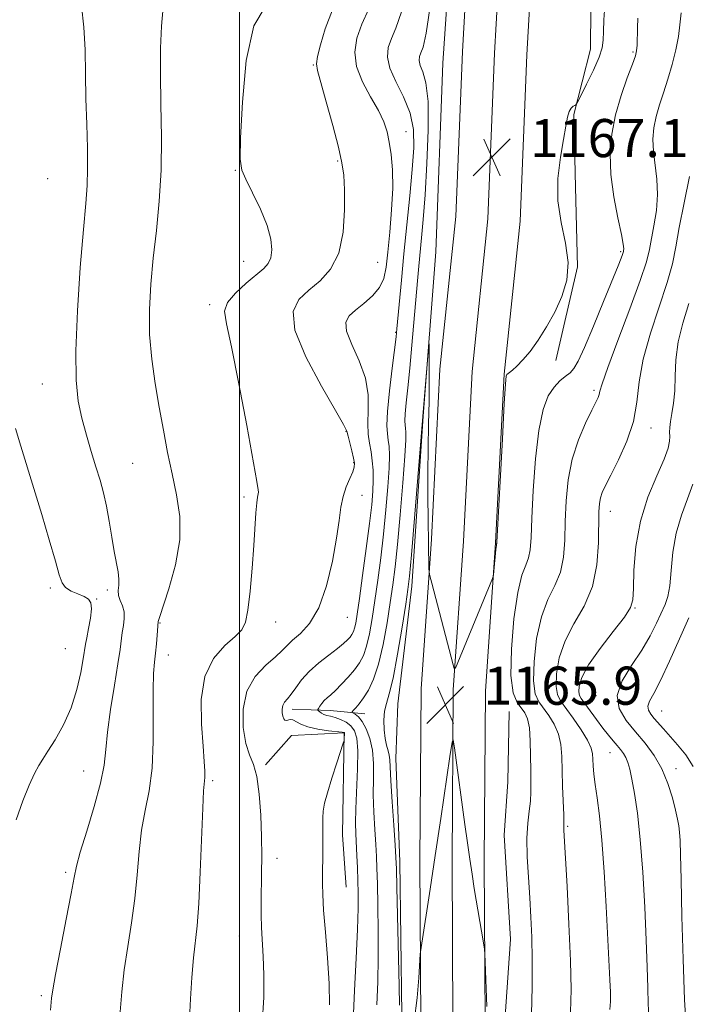
# Model space of a CAD drawing. Extents: x 2077300 to 2080200, y 297300 to 300200.
# Drawn here: x 2078454 to 2078594, y 297659 to 297865 of the extents above; entities that cross this region are included whole.
import ezdxf

# ---------------------------------------------------------------- set-up
doc = ezdxf.new("R2010")
doc.units = 0
doc.header["$MEASUREMENT"] = 0
for name, color, linetype, lineweight in [('BREAKLINE DTM HARD', 7, 'Continuous', 0), ('CONTOUR INDEX', 41, 'Continuous', 13), ('CONTOUR INTERMEDIATE', 44, 'Continuous', 0), ('GRID LINE', 7, 'Continuous', 0), ('SPOT ELEVATION', 7, 'Continuous', 0), ('SPOT ELEVATION DTM', 2, 'Continuous', 13)]:
    doc.layers.add(name, color=color, linetype=linetype, lineweight=lineweight)
doc.styles.add('Style-WORKING', font='WORKING.shx')

# ---------------------------------------------------------------- blocks, each defined once
blk = doc.blocks.new('SPOT')
at = {"layer": 'SPOT ELEVATION'}
for p, q in [((-3.910000000149012, -3.910000000032596), (3.819999999832362, 3.809999999997672)), ((-1.650000000139698, 3.770000000018626), (1.71999999997206, -3.929999999993015))]:
    blk.add_line(p, q, dxfattribs=at)

msp = doc.modelspace()

# ---------------------------------------------------------------- linework, layer by layer
at = {"layer": 'BREAKLINE DTM HARD', "extrusion": (0.2609490095594143, -0.1234121233283296, 0.9574314921839336), "elevation": 506764.6866075313, "flags": 128}
msp.add_lwpolyline([(1157772.69084066, -1676782.360791045), (1157775.809982856, -1676789.982198524), (1157778.320534394, -1676797.187892867)], dxfattribs=at)
at = {"layer": 'BREAKLINE DTM HARD'}
for points in [[(2078543.717, 297500, 1166.336), (2078542.66, 297516.87, 1166.5), (2078540.53, 297550.14, 1166.71), (2078538.43, 297588.95, 1166.68), (2078537.41, 297614.61, 1166.71), (2078538.03, 297654.96, 1166.07), (2078537.86, 297688.61, 1165.91), (2078538.09, 297724.83, 1165.76), (2078540.25, 297756.24, 1166.07), (2078542.05, 297791.92, 1166.1), (2078545.38, 297823.93, 1166.74), (2078546.77, 297858.56, 1167.14), (2078548.54, 297889.63, 1167.58), (2078550.04, 297930.64, 1168.59), (2078551.83, 297973.69, 1170.71), (2078552.4, 298001.42, 1172.31), (2078552.97, 298029.25, 1173.97)], [(2078551.235, 297500, 1166.532), (2078550.15, 297517.34, 1166.7), (2078548.02, 297550.58, 1166.91), (2078545.92, 297589.3, 1166.88), (2078544.91, 297614.72, 1166.91), (2078544.78, 297654.99, 1166.27), (2078544.61, 297688.61, 1166.11), (2078544.84, 297724.58, 1165.96), (2078546.99, 297755.84, 1166.27), (2078548.78, 297791.4, 1166.3), (2078552.12, 297823.44, 1166.94), (2078553.51, 297858.23, 1167.34), (2078555.27, 297889.1, 1167.78), (2078558.27, 297930.13, 1168.79), (2078559.33, 297973.52, 1170.91), (2078559.9, 298001.27, 1172.51), (2078560.47, 298029.03, 1174.17)], [(2078558.754, 297500, 1166.327), (2078557.64, 297517.81, 1166.5), (2078555.51, 297551.02, 1166.71), (2078553.41, 297589.65, 1166.68), (2078552.4, 297615.02, 1166.71), (2078551.53, 297655.02, 1166.07), (2078551.36, 297688.61, 1165.91), (2078551.59, 297724.33, 1165.76), (2078553.73, 297755.44, 1166.07), (2078555.51, 297790.88, 1166.1), (2078558.86, 297822.95, 1166.74), (2078560.25, 297857.9, 1167.14), (2078562, 297888.62, 1167.58), (2078566.52, 297929.78, 1168.59), (2078566.83, 297973.35, 1170.71), (2078567.4, 298001.12, 1172.31), (2078567.97, 298028.81, 1173.97)], [(2078578.06, 298009.15, 1173.22), (2078582.43, 298000.27, 1173.33), (2078580.32, 297977.65, 1171.51), (2078576.27, 297959.96, 1170.4), (2078575.67, 297942.74, 1169.17), (2078573.54, 297917.66, 1168.42), (2078572.92, 297898.97, 1167.78), (2078573.76, 297876.33, 1167.04), (2078573.65, 297859.11, 1166.82), (2078570.12, 297845.35, 1165.86), (2078570.52, 297830.1, 1165.44), (2078570.9, 297813.37, 1165.97), (2078567.86, 297800.1, 1165.86), (2078566.35, 297793.72, 1165.22)], [(2078533.29, 297629.43, 1166.14), (2078534.09, 297656.39, 1165.77), (2078533.66, 297688.54, 1165.63), (2078532.8, 297710.22, 1165.28), (2078533.25, 297721.69, 1164.99), (2078536.18, 297746.38, 1165.57), (2078538.55, 297782.03, 1165.94), (2078541.17, 297816.55, 1166.07), (2078542.68, 297856.12, 1166.51), (2078546.58, 297913.7, 1167.54), (2078548.92, 297945.19, 1169.28), (2078548.7, 297970.15, 1170.77)], [(2078564.45, 297516.92, 1166.26), (2078562.49, 297545.55, 1166.43), (2078559.38, 297571.53, 1166.3), (2078556.57, 297605.08, 1166.12), (2078555.06, 297624.5, 1165.7), (2078555.07, 297646.05, 1165.48), (2078556.88, 297672.26, 1165.15), (2078555.51, 297694.07, 1165.07), (2078556.33, 297705.28, 1165.45), (2078556.55, 297720.03, 1165.4)], [(2078505.44, 297708.89, 1173.74), (2078510.89, 297715.03, 1173.14), (2078521.99, 297715.59, 1172.05), (2078521.6, 297694.16, 1171.38), (2078522.41, 297683.19, 1171.21)]]:
    msp.add_polyline3d(points, dxfattribs=at)
at = {"layer": 'CONTOUR INDEX', "flags": 128}
for points, elevation in [([(2078460.324, 297657.362), (2078460.549, 297659.882), (2078460.806, 297661.606), (2078461.401, 297664.878), (2078462.434, 297670.234), (2078463.642, 297676.44), (2078464.671, 297681.821), (2078465.294, 297685.228), (2078465.796, 297687.623), (2078466.593, 297690.498), (2078467.947, 297694.903), (2078469.526, 297700.129), (2078470.846, 297705.029), (2078471.568, 297708.806), (2078471.926, 297712.059), (2078472.297, 297715.741), (2078472.957, 297720.474), (2078473.768, 297725.575), (2078474.488, 297730.032), (2078474.942, 297733.102), (2078475.407, 297736.609), (2078475.646, 297738.102), (2078475.817, 297739.597), (2078475.771, 297741.004), (2078475.423, 297742.254), (2078474.951, 297743.377), (2078474.603, 297744.428), (2078474.545, 297745.465), (2078474.643, 297746.57), (2078474.684, 297747.83), (2078474.507, 297749.341), (2078473.681, 297753.667), (2078473.182, 297756.682), (2078472.653, 297759.982), (2078472.08, 297763.176), (2078471.448, 297765.99), (2078470.725, 297768.632), (2078469.877, 297771.426), (2078468.895, 297774.61), (2078467.871, 297778.071), (2078466.923, 297781.607), (2078466.165, 297785.21), (2078465.698, 297789.622), (2078465.621, 297795.781), (2078465.977, 297804.145), (2078466.592, 297813.273), (2078467.238, 297821.245), (2078467.725, 297826.698), (2078468.02, 297830.477), (2078468.128, 297833.982), (2078468.071, 297838.311), (2078467.926, 297843.347), (2078467.785, 297848.674), (2078467.704, 297853.93), (2078467.595, 297858.977), (2078467.334, 297863.732), (2078466.851, 297868.157)], 1180), ([(2078523.827, 297655.072), (2078524.12, 297661.465), (2078524.463, 297668.275), (2078524.744, 297674.325), (2078524.876, 297678.75), (2078524.883, 297681.935), (2078524.817, 297684.573), (2078524.721, 297687.215), (2078524.611, 297689.827), (2078524.383, 297694.369), (2078524.328, 297696.664), (2078524.382, 297699.658), (2078524.769, 297708.008), (2078524.833, 297711.822), (2078524.636, 297714.425), (2078524.152, 297716.02), (2078523.38, 297717.023), (2078522.347, 297717.786), (2078521.188, 297718.377), (2078520.062, 297718.798), (2078519.1, 297719.063), (2078518.313, 297719.245), (2078517.68, 297719.432), (2078517.184, 297719.686), (2078516.817, 297719.962), (2078516.575, 297720.189), (2078516.456, 297720.328), (2078516.463, 297720.464), (2078516.604, 297720.716), (2078516.879, 297721.162), (2078517.275, 297721.737), (2078517.774, 297722.34), (2078518.373, 297722.912), (2078519.136, 297723.574), (2078520.143, 297724.49), (2078521.426, 297725.764), (2078522.823, 297727.263), (2078524.125, 297728.794), (2078525.17, 297730.243), (2078525.988, 297731.81), (2078526.657, 297733.775), (2078527.249, 297736.362), (2078527.812, 297739.572), (2078528.385, 297743.351), (2078528.997, 297747.637), (2078529.618, 297752.327), (2078530.205, 297757.311), (2078530.717, 297762.409), (2078531.116, 297767.182), (2078531.365, 297771.122), (2078531.442, 297773.877), (2078531.378, 297775.711), (2078531.216, 297777.041), (2078531.017, 297778.316), (2078530.904, 297780.108), (2078531.016, 297783.02), (2078531.433, 297787.345), (2078532.005, 297792.155), (2078532.832, 297798.683), (2078533.015, 297800.362), (2078533.952, 297810.564), (2078534.491, 297816.143), (2078535.708, 297828.309), (2078536.227, 297833.827), (2078536.549, 297838.389), (2078536.481, 297842.215), (2078535.804, 297845.681), (2078534.435, 297849.068), (2078532.82, 297852.275), (2078531.535, 297855.105), (2078531.026, 297857.435), (2078531.211, 297859.432), (2078531.874, 297861.335), (2078532.826, 297863.522), (2078533.969, 297866.921)], 1170), ([(2078577.696, 297657.495), (2078577.865, 297659.204), (2078577.839, 297661.128), (2078577.725, 297663.731), (2078576.937, 297679.142), (2078576.522, 297686.387), (2078576.042, 297693.042), (2078575.515, 297698.177), (2078575.007, 297701.935), (2078574.597, 297704.729), (2078574.34, 297706.917), (2078574.207, 297708.648), (2078574.15, 297710.019), (2078574.086, 297711.167), (2078573.797, 297712.387), (2078573.033, 297714.011), (2078571.657, 297716.232), (2078569.979, 297718.669), (2078567.332, 297722.294), (2078566.703, 297723.594), (2078566.452, 297725.335), (2078566.541, 297727.98), (2078567.097, 297731.3), (2078568.294, 297734.891), (2078570.177, 297738.464), (2078572.286, 297742.168), (2078574.037, 297746.265), (2078574.995, 297750.859), (2078575.334, 297755.428), (2078575.418, 297761.965), (2078575.525, 297763.69), (2078575.741, 297764.902), (2078576.121, 297766.033), (2078576.796, 297767.493), (2078577.917, 297769.687), (2078579.532, 297772.881), (2078581.27, 297776.771), (2078582.659, 297780.913), (2078583.398, 297784.997), (2078583.888, 297789.248), (2078584.702, 297794.021), (2078586.225, 297799.491), (2078589.755, 297810.106), (2078590.815, 297814.048), (2078591.513, 297817.584), (2078592.246, 297821.651), (2078593.29, 297826.838), (2078594.43, 297832.341)], 1160)]:
    msp.add_lwpolyline(points, dxfattribs=dict(at, elevation=elevation))
at = {"layer": 'CONTOUR INTERMEDIATE', "flags": 128}
for points, elevation in [([(2078528.835, 297658.5), (2078528.999, 297663.321), (2078529.107, 297668.368), (2078529.105, 297673.879), (2078529.026, 297679.301), (2078528.92, 297683.884), (2078528.825, 297687.138), (2078528.721, 297689.615), (2078528.574, 297692.125), (2078528.37, 297695.282), (2078528.172, 297698.896), (2078528.062, 297702.578), (2078528.077, 297706.006), (2078528.076, 297709.117), (2078527.87, 297711.917), (2078527.332, 297714.39), (2078526.561, 297716.451), (2078525.717, 297717.992), (2078524.94, 297718.954), (2078524.297, 297719.464), (2078523.607, 297719.821), (2078523.616, 297719.966), (2078523.875, 297720.258), (2078524.384, 297720.807), (2078525.11, 297721.67), (2078526.013, 297722.891), (2078527.044, 297724.546), (2078528.128, 297726.835), (2078529.18, 297729.991), (2078530.129, 297734.098), (2078530.949, 297738.641), (2078531.627, 297742.957), (2078532.166, 297746.649), (2078532.637, 297750.39), (2078533.128, 297755.119), (2078533.693, 297761.37), (2078534.247, 297768.045), (2078534.67, 297773.642), (2078534.874, 297777.048), (2078534.902, 297778.718), (2078534.829, 297779.499), (2078534.728, 297780.146), (2078534.67, 297781.055), (2078534.727, 297782.532), (2078534.948, 297784.834), (2078535.3, 297788.02), (2078535.729, 297792.104), (2078536.185, 297796.982), (2078537.341, 297810.457), (2078537.616, 297813.504), (2078538.196, 297819.468), (2078538.544, 297823.352), (2078538.931, 297828.503), (2078539.329, 297835.106), (2078539.593, 297842.094), (2078539.55, 297848.086), (2078539.103, 297852.049), (2078538.463, 297854.346), (2078537.922, 297855.687), (2078537.705, 297856.681), (2078537.784, 297857.534), (2078538.067, 297858.347), (2078538.497, 297859.498), (2078539.158, 297862.474), (2078540.165, 297869.037)], 1168), ([(2078474.96, 297657.032), (2078475.304, 297661.222), (2078475.827, 297665.856), (2078476.558, 297670.721), (2078477.36, 297675.718), (2078478.054, 297680.772), (2078478.526, 297685.797), (2078478.919, 297690.641), (2078479.437, 297695.142), (2078480.207, 297699.254), (2078481.041, 297703.403), (2078481.671, 297708.139), (2078481.912, 297713.754), (2078481.899, 297719.539), (2078481.852, 297724.527), (2078481.939, 297728.023), (2078482.135, 297730.406), (2078482.366, 297732.322), (2078482.569, 297734.261), (2078482.73, 297736.088), (2078482.963, 297738.942), (2078483.207, 297739.77), (2078485.181, 297745.81), (2078486.563, 297750.828), (2078487.469, 297756.112), (2078487.473, 297760.986), (2078486.8, 297765.51), (2078485.837, 297769.928), (2078484.901, 297774.445), (2078484.023, 297779.111), (2078483.161, 297783.936), (2078482.308, 297788.918), (2078481.585, 297794.02), (2078481.144, 297799.191), (2078481.096, 297804.406), (2078481.384, 297809.727), (2078481.909, 297815.239), (2078482.557, 297821.024), (2078483.167, 297827.154), (2078483.565, 297833.697), (2078483.639, 297840.626), (2078483.521, 297847.522), (2078483.402, 297853.872), (2078483.441, 297859.288), (2078483.648, 297863.891), (2078483.997, 297867.927)], 1178), ([(2078489.497, 297655.543), (2078489.716, 297659.736), (2078490.005, 297664.24), (2078490.342, 297668.345), (2078491.08, 297675.051), (2078491.437, 297679.723), (2078491.759, 297686.365), (2078492.281, 297699.787), (2078492.474, 297703.418), (2078492.691, 297706.215), (2078492.694, 297707.505), (2078492.591, 297709.572), (2078492.347, 297712.81), (2078492.014, 297717.387), (2078491.985, 297722.575), (2078492.741, 297727.424), (2078494.56, 297731.179), (2078496.913, 297733.884), (2078499.072, 297735.778), (2078500.48, 297737.191), (2078501.276, 297738.795), (2078501.772, 297741.351), (2078502.221, 297745.344), (2078502.644, 297750.154), (2078502.999, 297754.886), (2078503.45, 297761.771), (2078503.609, 297763.837), (2078503.761, 297765.071), (2078503.97, 297766.078), (2078503.941, 297766.591), (2078503.638, 297768.358), (2078501.52, 297780.076), (2078499.888, 297788.861), (2078498.347, 297796.571), (2078497.252, 297801.407), (2078496.878, 297804.067), (2078497.477, 297805.874), (2078499.15, 297807.868), (2078501.389, 297809.96), (2078505.073, 297813.073), (2078506.024, 297814.113), (2078506.554, 297815.29), (2078506.776, 297816.941), (2078506.58, 297819.174), (2078505.806, 297822.043), (2078504.398, 297825.482), (2078502.733, 297828.946), (2078501.293, 297831.772), (2078500.453, 297833.692), (2078500.155, 297836.014), (2078500.232, 297840.443), (2078500.59, 297847.963), (2078501.421, 297856.683), (2078502.99, 297863.994), (2078505.398, 297867.953)], 1176), ([(2078504.754, 297654.551), (2078505.117, 297660.013), (2078505.128, 297664.752), (2078504.984, 297668.654), (2078504.619, 297674.739), (2078504.541, 297677.408), (2078504.54, 297680.086), (2078504.639, 297686.112), (2078504.665, 297689.698), (2078504.617, 297693.767), (2078504.453, 297698.273), (2078504.136, 297702.693), (2078503.627, 297706.381), (2078502.917, 297708.945), (2078502.114, 297710.991), (2078501.352, 297713.374), (2078500.797, 297716.7), (2078500.742, 297720.56), (2078501.511, 297724.295), (2078503.263, 297727.372), (2078505.497, 297729.757), (2078507.545, 297731.543), (2078508.935, 297732.851), (2078509.963, 297733.919), (2078511.122, 297735.012), (2078512.767, 297736.421), (2078514.708, 297738.546), (2078516.62, 297741.813), (2078518.23, 297746.414), (2078519.478, 297751.613), (2078520.353, 297756.443), (2078520.887, 297760.163), (2078521.265, 297762.947), (2078521.712, 297765.194), (2078522.378, 297767.219), (2078523.125, 297768.988), (2078523.741, 297770.381), (2078524.058, 297771.356), (2078524.09, 297772.193), (2078523.893, 297773.252), (2078523.537, 297774.764), (2078522.793, 297777.868), (2078522.525, 297778.877), (2078521.85, 297780.311), (2078520.171, 297783.259), (2078517.205, 297788.37), (2078513.924, 297794.518), (2078511.614, 297800.133), (2078511.232, 297804.03), (2078512.429, 297806.566), (2078514.526, 297808.482), (2078516.896, 297810.459), (2078519.117, 297812.933), (2078520.818, 297816.278), (2078521.738, 297820.656), (2078522.046, 297825.383), (2078522.021, 297829.559), (2078521.868, 297832.608), (2078521.499, 297835.247), (2078520.754, 297838.512), (2078519.558, 297843.061), (2078518.19, 297848.024), (2078516.332, 297854.586), (2078516.137, 297856.021), (2078516.361, 297857.543), (2078516.959, 297860.009), (2078517.977, 297863.361), (2078519.49, 297867.313)], 1174), ([(2078518.904, 297658.49), (2078518.81, 297662.993), (2078518.483, 297668.32), (2078518.042, 297673.74), (2078517.654, 297678.378), (2078517.445, 297681.616), (2078517.387, 297683.861), (2078517.412, 297685.779), (2078517.498, 297690.15), (2078517.512, 297692.363), (2078517.462, 297696.156), (2078517.471, 297697.725), (2078517.569, 297699.156), (2078517.855, 297700.784), (2078518.437, 297703.011), (2078519.36, 297706.039), (2078520.401, 297709.27), (2078521.757, 297713.384), (2078521.941, 297713.991), (2078521.979, 297714.251), (2078522.051, 297715.504), (2078522.042, 297715.593), (2078522.024, 297715.625), (2078521.946, 297715.649), (2078521.546, 297715.702), (2078518.668, 297716.026), (2078516.429, 297716.349), (2078514.345, 297716.803), (2078512.845, 297717.377), (2078511.179, 297718.3), (2078510.648, 297718.37), (2078509.846, 297718.18), (2078509.539, 297718.261), (2078509.285, 297718.549), (2078509.085, 297719.054), (2078508.951, 297719.762), (2078508.932, 297720.567), (2078509.09, 297721.339), (2078509.47, 297722.005), (2078510.062, 297722.715), (2078510.841, 297723.677), (2078511.803, 297725.034), (2078513.032, 297726.689), (2078514.63, 297728.482), (2078516.624, 297730.26), (2078518.722, 297731.898), (2078520.552, 297733.278), (2078521.835, 297734.318), (2078522.654, 297735.088), (2078523.184, 297735.691), (2078523.576, 297736.235), (2078523.883, 297736.823), (2078524.134, 297737.559), (2078524.369, 297738.625), (2078524.674, 297740.502), (2078525.143, 297743.745), (2078525.828, 297748.625), (2078526.599, 297754.265), (2078527.282, 297759.502), (2078527.74, 297763.448), (2078527.984, 297766.319), (2078528.06, 297768.603), (2078528.01, 297770.707), (2078527.853, 297772.703), (2078527.603, 297774.583), (2078527.292, 297776.376), (2078527.022, 297778.277), (2078526.914, 297780.522), (2078527.003, 297783.284), (2078526.973, 297786.491), (2078526.423, 297790.007), (2078525.129, 297793.653), (2078523.586, 297797.074), (2078522.468, 297799.87), (2078522.3, 297801.782), (2078523.003, 297803.109), (2078524.351, 297804.294), (2078526.093, 297805.689), (2078527.886, 297807.305), (2078529.362, 297809.068), (2078530.263, 297810.975), (2078530.753, 297813.324), (2078531.106, 297816.486), (2078531.521, 297820.658), (2078531.92, 297825.351), (2078532.149, 297829.903), (2078532.1, 297833.779), (2078531.828, 297836.966), (2078531.432, 297839.576), (2078530.959, 297841.764), (2078530.259, 297843.852), (2078529.13, 297846.201), (2078527.495, 297849.063), (2078525.778, 297852.249), (2078524.526, 297855.457), (2078524.164, 297858.465), (2078524.616, 297861.364), (2078525.682, 297864.324), (2078527.154, 297867.546)], 1172), ([(2078533.534, 297658.433), (2078533.47, 297662.411), (2078533.023, 297683.194), (2078532.928, 297687.061), (2078532.83, 297689.402), (2078532.655, 297692.019), (2078532.357, 297696.195), (2078532.016, 297701.128), (2078531.741, 297705.498), (2078531.531, 297709.888), (2078531.407, 297710.87), (2078531.155, 297711.821), (2078530.832, 297712.956), (2078530.529, 297714.409), (2078530.329, 297716.243), (2078530.283, 297718.235), (2078530.433, 297720.096), (2078530.813, 297721.723), (2078531.412, 297723.768), (2078532.21, 297727.071), (2078533.159, 297732.09), (2078534.106, 297737.743), (2078534.869, 297742.563), (2078535.335, 297745.661), (2078535.656, 297748.453), (2078536.051, 297752.928), (2078538.442, 297781.956), (2078538.439, 297782.045), (2078539.696, 297797.113), (2078539.756, 297797.262), (2078539.776, 297795.925), (2078539.795, 297793.263), (2078539.798, 297789.57), (2078539.757, 297785.174), (2078539.661, 297780.37), (2078539.55, 297775.327), (2078539.48, 297770.184), (2078539.491, 297765.114), (2078539.557, 297760.423), (2078539.749, 297750.099), (2078539.779, 297749.349), (2078539.93, 297748.538), (2078540.33, 297746.972), (2078544.793, 297729.86), (2078545.048, 297729.048), (2078545.318, 297729.18), (2078545.835, 297730.371), (2078553.062, 297748), (2078553.255, 297748.693), (2078553.353, 297749.547), (2078553.794, 297754.093), (2078553.889, 297754.915), (2078553.94, 297755.246), (2078553.964, 297755.334), (2078553.987, 297755.603), (2078555.146, 297777.312), (2078555.556, 297784.687), (2078555.814, 297788.858), (2078555.968, 297790.469), (2078556.101, 297790.803), (2078556.657, 297791.219), (2078557.272, 297791.72), (2078558.215, 297792.563), (2078559.463, 297793.839), (2078560.966, 297795.637), (2078562.661, 297798.004), (2078564.428, 297800.814), (2078566.133, 297803.901), (2078567.62, 297807.141), (2078568.644, 297810.575), (2078568.942, 297814.288), (2078568.393, 297818.339), (2078567.47, 297822.688), (2078566.791, 297827.268), (2078566.811, 297831.955), (2078567.328, 297836.388), (2078567.975, 297840.148), (2078568.467, 297842.92), (2078568.834, 297844.804), (2078569.188, 297846.006), (2078569.606, 297846.718), (2078570.03, 297847.087), (2078570.369, 297847.251), (2078570.592, 297847.397), (2078570.911, 297847.923), (2078571.601, 297849.282), (2078572.817, 297851.722), (2078574.241, 297854.685), (2078575.438, 297857.413), (2078576.086, 297859.375), (2078576.315, 297860.956), (2078576.371, 297862.772), (2078576.459, 297865.269), (2078576.641, 297868.203)], 1166), ([(2078561.27, 297656.526), (2078561.409, 297662.281), (2078561.424, 297667.909), (2078561.332, 297672.692), (2078561.151, 297676.878), (2078560.897, 297680.957), (2078560.601, 297685.271), (2078560.362, 297689.566), (2078560.292, 297693.441), (2078560.459, 297696.594), (2078560.754, 297699.132), (2078561.019, 297701.261), (2078561.137, 297703.207), (2078561.143, 297705.259), (2078561.107, 297707.721), (2078561.079, 297710.753), (2078561.007, 297713.924), (2078560.816, 297716.654), (2078560.446, 297718.527), (2078559.883, 297719.766), (2078558.226, 297721.938), (2078557.407, 297723.979), (2078556.947, 297727.604), (2078557.043, 297733.159), (2078557.583, 297739.478), (2078558.376, 297745.019), (2078559.244, 297748.639), (2078560.046, 297750.788), (2078560.655, 297752.311), (2078560.989, 297754.021), (2078561.159, 297756.585), (2078561.32, 297760.633), (2078561.611, 297766.465), (2078562.084, 297773.058), (2078562.774, 297779.059), (2078563.695, 297783.418), (2078564.791, 297786.299), (2078565.985, 297788.169), (2078567.201, 297789.45), (2078568.351, 297790.378), (2078569.347, 297791.146), (2078570.166, 297792.02), (2078571.067, 297793.567), (2078572.372, 297796.432), (2078574.269, 297800.937), (2078576.393, 297806.112), (2078579.426, 297813.619), (2078580.053, 297815.205), (2078580.34, 297815.969), (2078580.478, 297816.383), (2078580.544, 297816.635), (2078580.583, 297816.841), (2078580.611, 297817.184), (2078580.51, 297818.119), (2078580.132, 297820.167), (2078579.406, 297823.649), (2078578.571, 297828.072), (2078577.944, 297832.743), (2078577.783, 297837.116), (2078578.114, 297841.233), (2078578.904, 297845.284), (2078580.073, 297849.347), (2078581.352, 297853.054), (2078582.425, 297855.922), (2078583.055, 297857.665), (2078583.328, 297858.764), (2078583.409, 297859.894), (2078583.488, 297863.567), (2078583.581, 297865.557)], 1164), ([(2078569.414, 297656.975), (2078569.576, 297661.682), (2078569.452, 297667.755), (2078569.131, 297675.407), (2078568.729, 297683.315), (2078568.07, 297695.165), (2078568.054, 297695.695), (2078568.066, 297696.053), (2078568.069, 297696.787), (2078568.03, 297698.345), (2078567.797, 297704.317), (2078567.684, 297707.682), (2078567.598, 297710.608), (2078567.404, 297713.111), (2078566.925, 297715.333), (2078566.051, 297717.379), (2078564.931, 297719.218), (2078562.779, 297722.116), (2078562.055, 297723.787), (2078561.7, 297726.47), (2078561.792, 297730.569), (2078562.34, 297735.389), (2078563.335, 297739.955), (2078564.71, 297743.552), (2078566.166, 297746.478), (2078567.346, 297749.288), (2078567.992, 297752.44), (2078568.246, 297756.007), (2078568.351, 297759.964), (2078568.534, 297764.255), (2078568.965, 297768.691), (2078569.8, 297773.052), (2078571.107, 297777.11), (2078572.605, 297780.611), (2078573.928, 297783.295), (2078574.794, 297785.005), (2078575.262, 297785.989), (2078575.477, 297786.597), (2078575.63, 297787.276), (2078576.09, 297788.849), (2078577.27, 297792.238), (2078579.392, 297797.92), (2078581.908, 297804.6), (2078584.078, 297810.541), (2078585.359, 297814.476), (2078585.992, 297817.017), (2078586.95, 297822.011), (2078587.47, 297825.23), (2078587.73, 297828.586), (2078587.574, 297831.813), (2078586.834, 297837.621), (2078586.74, 297840.172), (2078586.933, 297842.574), (2078587.394, 297844.937), (2078588.091, 297847.367), (2078588.945, 297849.95), (2078589.862, 297852.766), (2078590.75, 297855.834), (2078591.522, 297858.931), (2078592.09, 297861.769), (2078592.419, 297864.212), (2078592.678, 297866.715)], 1162), ([(2078585.914, 297656.175), (2078585.773, 297658.701), (2078585.645, 297662.029), (2078585.513, 297666.421), (2078585.319, 297672.074), (2078585.018, 297678.987), (2078584.607, 297686.361), (2078584.09, 297693.196), (2078583.487, 297698.692), (2078582.867, 297702.848), (2078582.311, 297705.864), (2078581.874, 297707.95), (2078581.495, 297709.369), (2078581.087, 297710.395), (2078580.578, 297711.269), (2078579.958, 297712.096), (2078579.233, 297712.949), (2078578.398, 297713.905), (2078577.418, 297715.067), (2078576.248, 297716.54), (2078574.889, 297718.353), (2078571.687, 297722.751), (2078571.326, 297723.436), (2078571.205, 297724.201), (2078571.29, 297725.391), (2078571.854, 297727.211), (2078573.253, 297729.828), (2078575.644, 297733.252), (2078578.414, 297736.866), (2078580.754, 297739.891), (2078582.06, 297741.857), (2078582.553, 297743.504), (2078582.656, 297745.88), (2078582.767, 297749.741), (2078583.165, 297754.679), (2078584.101, 297760), (2078585.693, 297765.07), (2078587.535, 297769.509), (2078589.085, 297772.999), (2078589.938, 297775.341), (2078590.236, 297776.813), (2078590.256, 297777.812), (2078590.236, 297778.697), (2078590.273, 297779.683), (2078590.425, 297780.943), (2078590.72, 297782.627), (2078591.059, 297784.767), (2078591.31, 297787.368), (2078591.41, 297790.422), (2078591.565, 297793.865), (2078592.049, 297797.621), (2078593.034, 297801.601), (2078594.277, 297805.668)], 1158), ([(2078453.115, 297697.318), (2078454.546, 297701.339), (2078455.88, 297704.616), (2078457.004, 297707.066), (2078457.869, 297708.723), (2078458.699, 297710.075), (2078459.785, 297711.724), (2078461.314, 297714.137), (2078463.051, 297717.243), (2078464.658, 297720.835), (2078465.867, 297724.658), (2078466.687, 297728.253), (2078467.197, 297731.116), (2078467.685, 297734.187), (2078467.934, 297735.544), (2078468.318, 297737.478), (2078468.71, 297739.669), (2078468.928, 297741.595), (2078468.814, 297742.87), (2078468.314, 297743.637), (2078467.4, 297744.175), (2078466.104, 297744.722), (2078464.696, 297745.349), (2078463.509, 297746.089), (2078462.753, 297747.06), (2078462.168, 297748.722), (2078461.37, 297751.621), (2078460.087, 297756.069), (2078458.485, 297761.432), (2078456.839, 297766.842), (2078454.109, 297775.742), (2078453.015, 297779.44)], 1182), ([(2078593.803, 297653), (2078593.377, 297659.554), (2078593.057, 297668.043), (2078592.836, 297677.056), (2078592.678, 297684.812), (2078592.552, 297689.973), (2078592.435, 297692.988), (2078592.313, 297694.753), (2078592.159, 297696.082), (2078591.908, 297697.467), (2078591.488, 297699.32), (2078590.831, 297701.912), (2078589.888, 297704.963), (2078588.613, 297708.051), (2078586.99, 297710.847), (2078585.107, 297713.385), (2078583.079, 297715.788), (2078581.093, 297718.179), (2078579.631, 297720.683), (2078579.248, 297723.424), (2078580.288, 297726.475), (2078582.241, 297729.698), (2078584.388, 297732.901), (2078586.145, 297735.905), (2078587.479, 297738.57), (2078589.278, 297742.483), (2078589.866, 297744.181), (2078590.273, 297746.438), (2078590.556, 297749.654), (2078590.916, 297753.513), (2078591.591, 297757.52), (2078592.717, 297761.264), (2078594.012, 297764.672), (2078595.092, 297767.754)], 1156), ([(2078595.16, 297708.537), (2078593.613, 297710.926), (2078591.892, 297713.06), (2078588.937, 297716.383), (2078587.015, 297718.609), (2078586.284, 297719.488), (2078585.788, 297720.315), (2078585.663, 297721.173), (2078586.025, 297722.211), (2078586.905, 297723.847), (2078588.315, 297726.567), (2078590.208, 297730.621), (2078592.315, 297735.313), (2078594.307, 297739.71)], 1154), ([(2078551.859, 297658.166), (2078551.536, 297667.485), (2078551.469, 297669.119), (2078551.373, 297670.151), (2078551.166, 297671.464), (2078549.267, 297682.921), (2078548.783, 297685.935), (2078548.301, 297689.08), (2078547.807, 297692.516), (2078547.284, 297696.305), (2078545.116, 297712.463), (2078544.855, 297714.077), (2078544.6, 297713.592), (2078544.132, 297710.592), (2078542.214, 297697.608), (2078541.054, 297689.852), (2078539.981, 297682.785), (2078538.096, 297670.528), (2078537.932, 297669.088), (2078537.616, 297664.167), (2078537.255, 297659.938), (2078536.665, 297655.081)], 1166)]:
    msp.add_lwpolyline(points, dxfattribs=dict(at, elevation=elevation))
at = {"layer": 'GRID LINE', "flags": 128}
msp.add_lwpolyline([(2078500, 300000), (2078500, 297500)], dxfattribs=at)
at = {"layer": 'SPOT ELEVATION DTM'}
for p in [(2078582.54, 297858.46, 1164.2), (2078515.48, 297855.78, 1174.1), (2078534.94, 297841.76, 1171.3), (2078520.57, 297835.59, 1174.2), (2078459.74, 297831.92, 1181.1), (2078499.1, 297833.62, 1176.1), (2078580, 297816.6, 1164.2), (2078500.85, 297814.53, 1176.8), (2078529, 297814.37, 1173.1), (2078493.75, 297805.45, 1176.3), (2078532.78, 297799.62, 1170.1), (2078458.65, 297788.8, 1180.8), (2078574.4, 297787.45, 1162.3), (2078522.31, 297778.83, 1174.1), (2078586.37, 297779.57, 1159.4), (2078477.61, 297772.16, 1178.9), (2078523.97, 297772.26, 1174.1), (2078500.95, 297765.11, 1176.3), (2078525.69, 297765.46, 1173.5), (2078577.82, 297762.05, 1159.3), (2078460.28, 297745.95, 1182.4), (2078472.29, 297745.56, 1180.4), (2078470.01, 297743.64, 1181.9), (2078582.97, 297741.77, 1157.9), (2078507.58, 297738.82, 1175.4), (2078522.62, 297739.83, 1173.2), (2078483.3, 297738.66, 1177.9), (2078463.45, 297733.23, 1183.1), (2078485.03, 297731.89, 1177.3), (2078574.77, 297723.35, 1156.5), (2078588.55, 297720.16, 1153.1), (2078577.7, 297711.45, 1158.9), (2078591.55, 297708.04, 1155.4), (2078467.27, 297707.6, 1180.9), (2078494.36, 297705.52, 1175.7), (2078568.83, 297695.92, 1161.8), (2078507.86, 297689.23, 1173.5), (2078463.52, 297686.29, 1180.3), (2078499.95, 297672.91, 1174.7), (2078458.38, 297660.42, 1180.3)]:
    msp.add_point(p, dxfattribs=at)

# ---------------------------------------------------------------- block references
at = {"layer": 'SPOT ELEVATION'}
for p in [(2078552.936, 297836.419, 1167.081), (2078543.195, 297721.472, 1165.925)]:
    msp.add_blockref('SPOT', p, dxfattribs=at)

# ---------------------------------------------------------------- texts
at = {"layer": 'SPOT ELEVATION', "style": 'Style-WORKING'}
for s, p in [('1167.1', (2078560.936, 297836.419, 1167.081)), ('1165.9', (2078551.195, 297721.472, 1165.925))]:
    msp.add_text(s, height=8.000000000000002, dxfattribs=at).set_placement(p)

doc.saveas('drawing.dxf')
